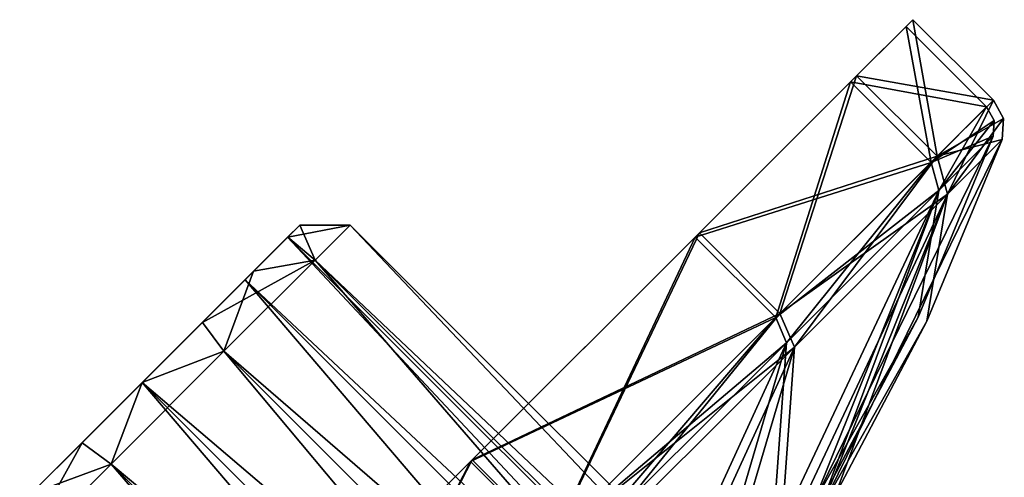
# Model space of a CAD drawing. Units: millimetres. Extents: x -82 to 48, y -10 to 206.
# Drawn here: x -72 to -33, y 187 to 206 of the extents above; entities that cross this region are included whole.
import ezdxf

# ---------------------------------------------------------------- set-up
doc = ezdxf.new("R2010")
doc.units = ezdxf.units.MM
doc.header["$LTSCALE"] = 26.699852
for name, color, linetype in [('1', 7, 'CONTINUOUS'), ('10', 7, 'CONTINUOUS'), ('13', 7, 'CONTINUOUS'), ('14', 7, 'CONTINUOUS'), ('15', 7, 'CONTINUOUS'), ('19', 7, 'CONTINUOUS'), ('2', 7, 'CONTINUOUS'), ('20', 7, 'CONTINUOUS'), ('21', 7, 'CONTINUOUS'), ('2478', 7, 'CONTINUOUS'), ('2479', 7, 'CONTINUOUS'), ('2480', 7, 'CONTINUOUS'), ('2481', 7, 'CONTINUOUS'), ('2482', 7, 'CONTINUOUS'), ('2483', 7, 'CONTINUOUS'), ('2484', 7, 'CONTINUOUS'), ('3', 7, 'CONTINUOUS'), ('7', 7, 'CONTINUOUS'), ('8', 7, 'CONTINUOUS'), ('9', 7, 'CONTINUOUS')]:
    doc.layers.add(name, color=color, linetype=linetype)

msp = doc.modelspace()

# ---------------------------------------------------------------- linework, layer by layer
at = {"layer": '1', "color": 7, "linetype": 'Continuous'}
for points in [[(-36.383, 205.591), (-38.628, 203.346, 13.891), (-33.168, 202.376), (-36.383, 205.591)], [(-38.628, 203.346, 13.891), (-44.902, 197.072, 25.014), (-35.408, 200.135, 13.884), (-38.628, 203.346, 13.891)], [(-33.168, 202.376), (-38.628, 203.346, 13.891), (-35.408, 200.135, 13.884), (-33.168, 202.376)], [(-35.408, 200.135, 13.884), (-44.902, 197.072, 25.014), (-41.687, 193.856, 25.019), (-35.408, 200.135, 13.884)], [(-44.902, 197.072, 25.014), (-53.97, 188.004, 31.195), (-41.687, 193.856, 25.019), (-44.902, 197.072, 25.014)], [(-41.687, 193.856, 25.019), (-53.97, 188.004, 31.195), (-50.76, 184.783, 31.198), (-41.687, 193.856, 25.019)], [(-53.97, 188.004, 31.195), (-64.051, 177.923, 31.195), (-50.76, 184.783, 31.198), (-53.97, 188.004, 31.195)]]:
    msp.add_3dface(points, dxfattribs=at)
at = {"layer": '10', "color": 7, "linetype": 'Continuous'}
for points in [[(-32.817, 200.806), (-35.822, 193.549), (-40.051, 186.033, -5.061), (-32.817, 200.806)], [(-34.998, 198.625, -13.51), (-32.817, 200.806), (-40.051, 186.033, -5.061), (-34.998, 198.625, -13.51)], [(-41.107, 192.516, -24.344), (-34.998, 198.625, -13.51), (-41.696, 184.388, -9.627), (-41.107, 192.516, -24.344)], [(-41.696, 184.388, -9.627), (-34.998, 198.625, -13.51), (-40.051, 186.033, -5.061), (-41.696, 184.388, -9.627)], [(-35.822, 193.549), (-39.485, 186.6), (-40.051, 186.033, -5.061), (-35.822, 193.549)], [(-49.936, 183.688, -30.357), (-41.107, 192.516, -24.344), (-47.487, 178.598, -15.576), (-49.936, 183.688, -30.357)], [(-47.487, 178.598, -15.576), (-41.107, 192.516, -24.344), (-44.258, 181.826, -13.25), (-47.487, 178.598, -15.576)], [(-44.258, 181.826, -13.25), (-41.107, 192.516, -24.344), (-41.696, 184.388, -9.627), (-44.258, 181.826, -13.25)]]:
    msp.add_3dface(points, dxfattribs=at)
at = {"layer": '13', "color": 7, "linetype": 'Continuous'}
for points in [[(-38.869, 203.105, 13.725), (-36.652, 205.322), (-35.651, 199.892, 13.719), (-38.869, 203.105, 13.725)], [(-35.651, 199.892, 13.719), (-36.652, 205.322), (-33.437, 202.106), (-35.651, 199.892, 13.719)], [(-45.075, 196.899, 24.723), (-38.869, 203.105, 13.725), (-41.855, 193.688, 24.721), (-45.075, 196.899, 24.723)], [(-41.855, 193.688, 24.721), (-38.869, 203.105, 13.725), (-35.651, 199.892, 13.719), (-41.855, 193.688, 24.721)], [(-54.037, 187.937, 30.824), (-45.075, 196.899, 24.723), (-50.82, 184.723, 30.826), (-54.037, 187.937, 30.824)], [(-50.82, 184.723, 30.826), (-45.075, 196.899, 24.723), (-41.855, 193.688, 24.721), (-50.82, 184.723, 30.826)], [(-63.983, 177.991, 30.824), (-54.037, 187.937, 30.824), (-60.77, 174.773, 30.826), (-63.983, 177.991, 30.824)], [(-60.77, 174.773, 30.826), (-54.037, 187.937, 30.824), (-50.82, 184.723, 30.826), (-60.77, 174.773, 30.826)]]:
    msp.add_3dface(points, dxfattribs=at)
at = {"layer": '14', "color": 7, "linetype": 'Continuous'}
for points in [[(-35.651, 199.892, 13.719), (-33.437, 202.106), (-35.345, 198.766, 13.44), (-35.651, 199.892, 13.719)], [(-35.345, 198.766, 13.44), (-33.437, 202.106), (-33.136, 201.559), (-35.345, 198.766, 13.44)], [(-33.176, 200.935), (-35.345, 198.766, 13.44), (-33.136, 201.559), (-33.176, 200.935)], [(-41.855, 193.688, 24.721), (-35.651, 199.892, 13.719), (-41.422, 192.688, 24.218), (-41.855, 193.688, 24.721)], [(-41.422, 192.688, 24.218), (-35.651, 199.892, 13.719), (-35.345, 198.766, 13.44), (-41.422, 192.688, 24.218)], [(-50.82, 184.723, 30.826), (-41.855, 193.688, 24.721), (-50.205, 183.906, 30.199), (-50.82, 184.723, 30.826)], [(-50.205, 183.906, 30.199), (-41.855, 193.688, 24.721), (-41.422, 192.688, 24.218), (-50.205, 183.906, 30.199)]]:
    msp.add_3dface(points, dxfattribs=at)
at = {"layer": '15', "color": 7, "linetype": 'Continuous'}
for points in [[(-35.345, 198.766, 13.44), (-33.176, 200.935), (-40.377, 186.229, 5.031), (-35.345, 198.766, 13.44)], [(-40.377, 186.229, 5.031), (-33.176, 200.935), (-36.167, 193.71), (-40.377, 186.229, 5.031)], [(-41.422, 192.688, 24.218), (-35.345, 198.766, 13.44), (-42.012, 184.594, 9.57), (-41.422, 192.688, 24.218)], [(-42.012, 184.594, 9.57), (-35.345, 198.766, 13.44), (-40.377, 186.229, 5.031), (-42.012, 184.594, 9.57)], [(-39.813, 186.793), (-40.377, 186.229, 5.031), (-36.167, 193.71), (-39.813, 186.793)], [(-50.205, 183.906, 30.199), (-41.422, 192.688, 24.218), (-47.769, 178.837, 15.485), (-50.205, 183.906, 30.199)], [(-47.769, 178.837, 15.485), (-41.422, 192.688, 24.218), (-44.559, 182.047, 13.172), (-47.769, 178.837, 15.485)], [(-44.559, 182.047, 13.172), (-41.422, 192.688, 24.218), (-42.012, 184.594, 9.57), (-44.559, 182.047, 13.172)]]:
    msp.add_3dface(points, dxfattribs=at)
at = {"layer": '19', "color": 7, "linetype": 'Continuous'}
for points in [[(-36.652, 205.322), (-38.869, 203.105, -13.725), (-33.437, 202.106), (-36.652, 205.322)], [(-38.869, 203.105, -13.725), (-45.075, 196.899, -24.723), (-35.651, 199.892, -13.719), (-38.869, 203.105, -13.725)], [(-33.437, 202.106), (-38.869, 203.105, -13.725), (-35.651, 199.892, -13.719), (-33.437, 202.106)], [(-35.651, 199.892, -13.719), (-45.075, 196.899, -24.723), (-41.855, 193.688, -24.721), (-35.651, 199.892, -13.719)], [(-45.075, 196.899, -24.723), (-54.037, 187.937, -30.824), (-41.855, 193.688, -24.721), (-45.075, 196.899, -24.723)], [(-41.855, 193.688, -24.721), (-54.037, 187.937, -30.824), (-50.82, 184.723, -30.826), (-41.855, 193.688, -24.721)], [(-54.037, 187.937, -30.824), (-63.983, 177.991, -30.824), (-50.82, 184.723, -30.826), (-54.037, 187.937, -30.824)]]:
    msp.add_3dface(points, dxfattribs=at)
at = {"layer": '2', "color": 7, "linetype": 'Continuous'}
for points in [[(-33.168, 202.376), (-35.408, 200.135, 13.884), (-32.764, 201.642), (-33.168, 202.376)], [(-32.764, 201.642), (-35.408, 200.135, 13.884), (-32.817, 200.806), (-32.764, 201.642)], [(-32.817, 200.806), (-35.408, 200.135, 13.884), (-34.998, 198.625, 13.51), (-32.817, 200.806)], [(-35.408, 200.135, 13.884), (-41.687, 193.856, 25.019), (-34.998, 198.625, 13.51), (-35.408, 200.135, 13.884)], [(-34.998, 198.625, 13.51), (-41.687, 193.856, 25.019), (-41.107, 192.516, 24.344), (-34.998, 198.625, 13.51)], [(-41.687, 193.856, 25.019), (-50.76, 184.783, 31.198), (-41.107, 192.516, 24.344), (-41.687, 193.856, 25.019)], [(-41.107, 192.516, 24.344), (-50.76, 184.783, 31.198), (-49.936, 183.688, 30.357), (-41.107, 192.516, 24.344)]]:
    msp.add_3dface(points, dxfattribs=at)
at = {"layer": '20', "color": 7, "linetype": 'Continuous'}
for points in [[(-33.136, 201.559), (-33.437, 202.106), (-35.651, 199.892, -13.719), (-33.136, 201.559)], [(-33.176, 200.935), (-33.136, 201.559), (-35.651, 199.892, -13.719), (-33.176, 200.935)], [(-33.176, 200.935), (-35.651, 199.892, -13.719), (-35.345, 198.766, -13.44), (-33.176, 200.935)], [(-35.651, 199.892, -13.719), (-41.855, 193.688, -24.721), (-35.345, 198.766, -13.44), (-35.651, 199.892, -13.719)], [(-35.345, 198.766, -13.44), (-41.855, 193.688, -24.721), (-41.422, 192.688, -24.218), (-35.345, 198.766, -13.44)], [(-41.855, 193.688, -24.721), (-50.82, 184.723, -30.826), (-41.422, 192.688, -24.218), (-41.855, 193.688, -24.721)], [(-41.422, 192.688, -24.218), (-50.82, 184.723, -30.826), (-50.205, 183.906, -30.199), (-41.422, 192.688, -24.218)]]:
    msp.add_3dface(points, dxfattribs=at)
at = {"layer": '21', "color": 7, "linetype": 'Continuous'}
for points in [[(-36.167, 193.71), (-33.176, 200.935), (-35.345, 198.766, -13.44), (-36.167, 193.71)], [(-35.345, 198.766, -13.44), (-41.422, 192.688, -24.218), (-42.012, 184.594, -9.57), (-35.345, 198.766, -13.44)], [(-40.377, 186.229, -5.031), (-35.345, 198.766, -13.44), (-42.012, 184.594, -9.57), (-40.377, 186.229, -5.031)], [(-39.813, 186.793), (-35.345, 198.766, -13.44), (-40.377, 186.229, -5.031), (-39.813, 186.793)], [(-39.813, 186.793), (-36.167, 193.71), (-35.345, 198.766, -13.44), (-39.813, 186.793)], [(-41.422, 192.688, -24.218), (-50.205, 183.906, -30.199), (-44.559, 182.047, -13.172), (-41.422, 192.688, -24.218)], [(-42.012, 184.594, -9.57), (-41.422, 192.688, -24.218), (-44.559, 182.047, -13.172), (-42.012, 184.594, -9.57)]]:
    msp.add_3dface(points, dxfattribs=at)
at = {"layer": '2478', "color": 7, "linetype": 'Continuous'}
for points in [[(-61.341, 196.897), (-63.039, 195.198, 5.8), (-60.856, 197.382), (-61.341, 196.897)], [(-60.856, 197.382), (-63.039, 195.198, 5.8), (-61.335, 196.903, 3.403), (-60.856, 197.382)], [(-61.341, 196.897), (-60.856, 197.382), (-61.335, 196.903, -3.403), (-61.341, 196.897)], [(-61.335, 196.903, 3.403), (-63.039, 195.198, 5.8), (-62.698, 195.54, 6.287), (-61.335, 196.903, 3.403)], [(-63.039, 195.198, -5.8), (-61.341, 196.897), (-61.335, 196.903, -3.403), (-63.039, 195.198, -5.8)], [(-62.698, 195.54, -6.287), (-63.039, 195.198, -5.8), (-61.335, 196.903, -3.403), (-62.698, 195.54, -6.287)], [(-63.039, 195.198, 5.8), (-67.142, 191.095, 8.204), (-62.698, 195.54, 6.287), (-63.039, 195.198, 5.8)], [(-62.698, 195.54, 6.287), (-67.142, 191.095, 8.204), (-64.737, 193.5, 8.213), (-62.698, 195.54, 6.287)], [(-67.142, 191.095, -8.204), (-63.039, 195.198, -5.8), (-62.698, 195.54, -6.287), (-67.142, 191.095, -8.204)], [(-64.737, 193.5, -8.213), (-67.142, 191.095, -8.204), (-62.698, 195.54, -6.287), (-64.737, 193.5, -8.213)], [(-64.737, 193.5, 8.213), (-67.142, 191.095, 8.204), (-69.547, 188.69, 8.213), (-64.737, 193.5, 8.213)], [(-69.547, 188.69, -8.213), (-67.142, 191.095, -8.204), (-64.737, 193.5, -8.213), (-69.547, 188.69, -8.213)], [(-67.142, 191.095, 8.89), (-64.737, 193.5, 8.213), (-69.547, 188.69, 8.213), (-67.142, 191.095, 8.89)], [(-67.142, 191.095, -8.89), (-69.547, 188.69, -8.213), (-64.737, 193.5, -8.213), (-67.142, 191.095, -8.89)], [(-67.142, 191.095, 8.204), (-71.245, 186.993, 5.8), (-71.586, 186.651, 6.287), (-67.142, 191.095, 8.204)], [(-69.547, 188.69, 8.213), (-67.142, 191.095, 8.204), (-71.586, 186.651, 6.287), (-69.547, 188.69, 8.213)], [(-71.245, 186.993, -5.8), (-67.142, 191.095, -8.204), (-71.586, 186.651, -6.287), (-71.245, 186.993, -5.8)], [(-71.586, 186.651, -6.287), (-67.142, 191.095, -8.204), (-69.547, 188.69, -8.213), (-71.586, 186.651, -6.287)]]:
    msp.add_3dface(points, dxfattribs=at)
at = {"layer": '2479', "color": 7, "linetype": 'Continuous'}
for points in [[(-60.237, 195.989, 6.061), (-8.231, 146.769), (-58.844, 197.382), (-60.237, 195.989, 6.061)], [(-63.883, 192.343, 9.808), (-9.624, 145.376, 6.061), (-60.237, 195.989, 6.061), (-63.883, 192.343, 9.808)], [(-9.624, 145.376, 6.061), (-8.231, 146.769), (-60.237, 195.989, 6.061), (-9.624, 145.376, 6.061)], [(-68.39, 187.836, 9.808), (-13.27, 141.73, 9.808), (-63.883, 192.343, 9.808), (-68.39, 187.836, 9.808)], [(-13.27, 141.73, 9.808), (-9.624, 145.376, 6.061), (-63.883, 192.343, 9.808), (-13.27, 141.73, 9.808)], [(-72.036, 184.19, 6.061), (-17.777, 137.223, 9.808), (-68.39, 187.836, 9.808), (-72.036, 184.19, 6.061)], [(-17.777, 137.223, 9.808), (-13.27, 141.73, 9.808), (-68.39, 187.836, 9.808), (-17.777, 137.223, 9.808)]]:
    msp.add_3dface(points, dxfattribs=at)
at = {"layer": '2480', "color": 7, "linetype": 'Continuous'}
for points in [[(-58.844, 197.382), (-9.624, 145.376, -6.061), (-60.237, 195.989, -6.061), (-58.844, 197.382)], [(-8.231, 146.769), (-9.624, 145.376, -6.061), (-58.844, 197.382), (-8.231, 146.769)], [(-60.237, 195.989, -6.061), (-13.27, 141.73, -9.808), (-63.883, 192.343, -9.808), (-60.237, 195.989, -6.061)], [(-9.624, 145.376, -6.061), (-13.27, 141.73, -9.808), (-60.237, 195.989, -6.061), (-9.624, 145.376, -6.061)], [(-63.883, 192.343, -9.808), (-17.777, 137.223, -9.808), (-68.39, 187.836, -9.808), (-63.883, 192.343, -9.808)], [(-13.27, 141.73, -9.808), (-17.777, 137.223, -9.808), (-63.883, 192.343, -9.808), (-13.27, 141.73, -9.808)], [(-68.39, 187.836, -9.808), (-21.423, 133.577, -6.061), (-72.036, 184.19, -6.061), (-68.39, 187.836, -9.808)], [(-17.777, 137.223, -9.808), (-21.423, 133.577, -6.061), (-68.39, 187.836, -9.808), (-17.777, 137.223, -9.808)]]:
    msp.add_3dface(points, dxfattribs=at)
at = {"layer": '2481', "color": 7, "linetype": 'Continuous'}
for points in [[(-9.722, 145.278), (-61.341, 196.897), (-63.039, 195.198, -5.8), (-9.722, 145.278)], [(-11.421, 143.579, -5.801), (-63.039, 195.198, -5.8), (-67.142, 191.095, -8.204), (-11.421, 143.579, -5.801)], [(-11.421, 143.579, -5.801), (-9.722, 145.278), (-63.039, 195.198, -5.8), (-11.421, 143.579, -5.801)], [(-15.523, 139.477, -8.204), (-67.142, 191.095, -8.204), (-71.245, 186.993, -5.8), (-15.523, 139.477, -8.204)], [(-15.523, 139.477, -8.204), (-11.421, 143.579, -5.801), (-67.142, 191.095, -8.204), (-15.523, 139.477, -8.204)]]:
    msp.add_3dface(points, dxfattribs=at)
at = {"layer": '2482', "color": 7, "linetype": 'Continuous'}
for points in [[(-11.421, 143.579, 5.801), (-63.039, 195.198, 5.8), (-61.341, 196.897), (-11.421, 143.579, 5.801)], [(-9.722, 145.278), (-11.421, 143.579, 5.801), (-61.341, 196.897), (-9.722, 145.278)], [(-15.523, 139.477, 8.204), (-67.142, 191.095, 8.204), (-63.039, 195.198, 5.8), (-15.523, 139.477, 8.204)], [(-11.421, 143.579, 5.801), (-15.523, 139.477, 8.204), (-63.039, 195.198, 5.8), (-11.421, 143.579, 5.801)], [(-19.625, 135.375, 5.801), (-71.245, 186.993, 5.8), (-67.142, 191.095, 8.204), (-19.625, 135.375, 5.801)], [(-15.523, 139.477, 8.204), (-19.625, 135.375, 5.801), (-67.142, 191.095, 8.204), (-15.523, 139.477, 8.204)]]:
    msp.add_3dface(points, dxfattribs=at)
at = {"layer": '2483', "color": 7, "linetype": 'Continuous'}
for points in [[(-61.335, 196.903, -3.403), (-60.856, 197.382), (-60.237, 195.989, -6.061), (-61.335, 196.903, -3.403)], [(-60.856, 197.382), (-58.844, 197.382), (-60.237, 195.989, -6.061), (-60.856, 197.382)], [(-62.698, 195.54, -6.287), (-61.335, 196.903, -3.403), (-60.237, 195.989, -6.061), (-62.698, 195.54, -6.287)], [(-62.698, 195.54, -6.287), (-60.237, 195.989, -6.061), (-63.883, 192.343, -9.808), (-62.698, 195.54, -6.287)], [(-64.737, 193.5, -8.213), (-62.698, 195.54, -6.287), (-63.883, 192.343, -9.808), (-64.737, 193.5, -8.213)], [(-67.142, 191.095, -8.89), (-64.737, 193.5, -8.213), (-63.883, 192.343, -9.808), (-67.142, 191.095, -8.89)], [(-67.142, 191.095, -8.89), (-63.883, 192.343, -9.808), (-68.39, 187.836, -9.808), (-67.142, 191.095, -8.89)], [(-69.547, 188.69, -8.213), (-67.142, 191.095, -8.89), (-68.39, 187.836, -9.808), (-69.547, 188.69, -8.213)], [(-71.586, 186.651, -6.287), (-69.547, 188.69, -8.213), (-72.036, 184.19, -6.061), (-71.586, 186.651, -6.287)], [(-69.547, 188.69, -8.213), (-68.39, 187.836, -9.808), (-72.036, 184.19, -6.061), (-69.547, 188.69, -8.213)]]:
    msp.add_3dface(points, dxfattribs=at)
at = {"layer": '2484', "color": 7, "linetype": 'Continuous'}
for points in [[(-60.856, 197.382), (-61.335, 196.903, 3.403), (-58.844, 197.382), (-60.856, 197.382)], [(-61.335, 196.903, 3.403), (-60.237, 195.989, 6.061), (-58.844, 197.382), (-61.335, 196.903, 3.403)], [(-61.335, 196.903, 3.403), (-62.698, 195.54, 6.287), (-60.237, 195.989, 6.061), (-61.335, 196.903, 3.403)], [(-62.698, 195.54, 6.287), (-64.737, 193.5, 8.213), (-60.237, 195.989, 6.061), (-62.698, 195.54, 6.287)], [(-64.737, 193.5, 8.213), (-63.883, 192.343, 9.808), (-60.237, 195.989, 6.061), (-64.737, 193.5, 8.213)], [(-64.737, 193.5, 8.213), (-67.142, 191.095, 8.89), (-63.883, 192.343, 9.808), (-64.737, 193.5, 8.213)], [(-67.142, 191.095, 8.89), (-68.39, 187.836, 9.808), (-63.883, 192.343, 9.808), (-67.142, 191.095, 8.89)], [(-67.142, 191.095, 8.89), (-69.547, 188.69, 8.213), (-68.39, 187.836, 9.808), (-67.142, 191.095, 8.89)], [(-69.547, 188.69, 8.213), (-71.586, 186.651, 6.287), (-68.39, 187.836, 9.808), (-69.547, 188.69, 8.213)], [(-71.586, 186.651, 6.287), (-72.036, 184.19, 6.061), (-68.39, 187.836, 9.808), (-71.586, 186.651, 6.287)]]:
    msp.add_3dface(points, dxfattribs=at)
at = {"layer": '3', "color": 7, "linetype": 'Continuous'}
for points in [[(-32.817, 200.806), (-34.998, 198.625, 13.51), (-35.822, 193.549), (-32.817, 200.806)], [(-34.998, 198.625, 13.51), (-41.107, 192.516, 24.344), (-41.696, 184.388, 9.627), (-34.998, 198.625, 13.51)], [(-40.051, 186.033, 5.061), (-34.998, 198.625, 13.51), (-41.696, 184.388, 9.627), (-40.051, 186.033, 5.061)], [(-39.485, 186.6), (-34.998, 198.625, 13.51), (-40.051, 186.033, 5.061), (-39.485, 186.6)], [(-35.822, 193.549), (-34.998, 198.625, 13.51), (-39.485, 186.6), (-35.822, 193.549)], [(-41.107, 192.516, 24.344), (-49.936, 183.688, 30.357), (-44.258, 181.826, 13.25), (-41.107, 192.516, 24.344)], [(-41.696, 184.388, 9.627), (-41.107, 192.516, 24.344), (-44.258, 181.826, 13.25), (-41.696, 184.388, 9.627)]]:
    msp.add_3dface(points, dxfattribs=at)
at = {"layer": '7', "color": 7, "linetype": 'Continuous'}
for points in [[(-38.628, 203.346, 13.891), (-36.383, 205.591), (-38.869, 203.105, 13.725), (-38.628, 203.346, 13.891)], [(-38.869, 203.105, 13.725), (-36.383, 205.591), (-36.652, 205.322), (-38.869, 203.105, 13.725)], [(-36.383, 205.591), (-38.628, 203.346, -13.891), (-36.652, 205.322), (-36.383, 205.591)], [(-36.652, 205.322), (-38.628, 203.346, -13.891), (-38.869, 203.105, -13.725), (-36.652, 205.322)], [(-44.902, 197.072, 25.014), (-38.628, 203.346, 13.891), (-45.075, 196.899, 24.723), (-44.902, 197.072, 25.014)], [(-45.075, 196.899, 24.723), (-38.628, 203.346, 13.891), (-38.869, 203.105, 13.725), (-45.075, 196.899, 24.723)], [(-38.628, 203.346, -13.891), (-44.902, 197.072, -25.014), (-45.075, 196.899, -24.723), (-38.628, 203.346, -13.891)], [(-38.869, 203.105, -13.725), (-38.628, 203.346, -13.891), (-45.075, 196.899, -24.723), (-38.869, 203.105, -13.725)], [(-53.97, 188.004, 31.195), (-44.902, 197.072, 25.014), (-54.037, 187.937, 30.824), (-53.97, 188.004, 31.195)], [(-54.037, 187.937, 30.824), (-44.902, 197.072, 25.014), (-45.075, 196.899, 24.723), (-54.037, 187.937, 30.824)], [(-44.902, 197.072, -25.014), (-53.97, 188.004, -31.195), (-54.037, 187.937, -30.824), (-44.902, 197.072, -25.014)], [(-45.075, 196.899, -24.723), (-44.902, 197.072, -25.014), (-54.037, 187.937, -30.824), (-45.075, 196.899, -24.723)], [(-64.051, 177.923, 31.195), (-53.97, 188.004, 31.195), (-54.037, 187.937, 30.824), (-64.051, 177.923, 31.195)], [(-53.97, 188.004, -31.195), (-64.051, 177.923, -31.195), (-63.983, 177.991, -30.824), (-53.97, 188.004, -31.195)], [(-63.983, 177.991, 30.824), (-64.051, 177.923, 31.195), (-54.037, 187.937, 30.824), (-63.983, 177.991, 30.824)], [(-54.037, 187.937, -30.824), (-53.97, 188.004, -31.195), (-63.983, 177.991, -30.824), (-54.037, 187.937, -30.824)]]:
    msp.add_3dface(points, dxfattribs=at)
at = {"layer": '8', "color": 7, "linetype": 'Continuous'}
for points in [[(-38.628, 203.346, -13.891), (-36.383, 205.591), (-35.408, 200.135, -13.884), (-38.628, 203.346, -13.891)], [(-36.383, 205.591), (-33.168, 202.376), (-35.408, 200.135, -13.884), (-36.383, 205.591)], [(-44.902, 197.072, -25.014), (-38.628, 203.346, -13.891), (-41.687, 193.856, -25.019), (-44.902, 197.072, -25.014)], [(-41.687, 193.856, -25.019), (-38.628, 203.346, -13.891), (-35.408, 200.135, -13.884), (-41.687, 193.856, -25.019)], [(-53.97, 188.004, -31.195), (-44.902, 197.072, -25.014), (-50.76, 184.783, -31.198), (-53.97, 188.004, -31.195)], [(-50.76, 184.783, -31.198), (-44.902, 197.072, -25.014), (-41.687, 193.856, -25.019), (-50.76, 184.783, -31.198)], [(-64.051, 177.923, -31.195), (-53.97, 188.004, -31.195), (-60.83, 174.713, -31.198), (-64.051, 177.923, -31.195)], [(-60.83, 174.713, -31.198), (-53.97, 188.004, -31.195), (-50.76, 184.783, -31.198), (-60.83, 174.713, -31.198)]]:
    msp.add_3dface(points, dxfattribs=at)
at = {"layer": '9', "color": 7, "linetype": 'Continuous'}
for points in [[(-35.408, 200.135, -13.884), (-33.168, 202.376), (-34.998, 198.625, -13.51), (-35.408, 200.135, -13.884)], [(-33.168, 202.376), (-32.764, 201.642), (-34.998, 198.625, -13.51), (-33.168, 202.376)], [(-32.764, 201.642), (-32.817, 200.806), (-34.998, 198.625, -13.51), (-32.764, 201.642)], [(-41.687, 193.856, -25.019), (-35.408, 200.135, -13.884), (-41.107, 192.516, -24.344), (-41.687, 193.856, -25.019)], [(-41.107, 192.516, -24.344), (-35.408, 200.135, -13.884), (-34.998, 198.625, -13.51), (-41.107, 192.516, -24.344)], [(-50.76, 184.783, -31.198), (-41.687, 193.856, -25.019), (-49.936, 183.688, -30.357), (-50.76, 184.783, -31.198)], [(-49.936, 183.688, -30.357), (-41.687, 193.856, -25.019), (-41.107, 192.516, -24.344), (-49.936, 183.688, -30.357)]]:
    msp.add_3dface(points, dxfattribs=at)

doc.saveas('drawing.dxf')
